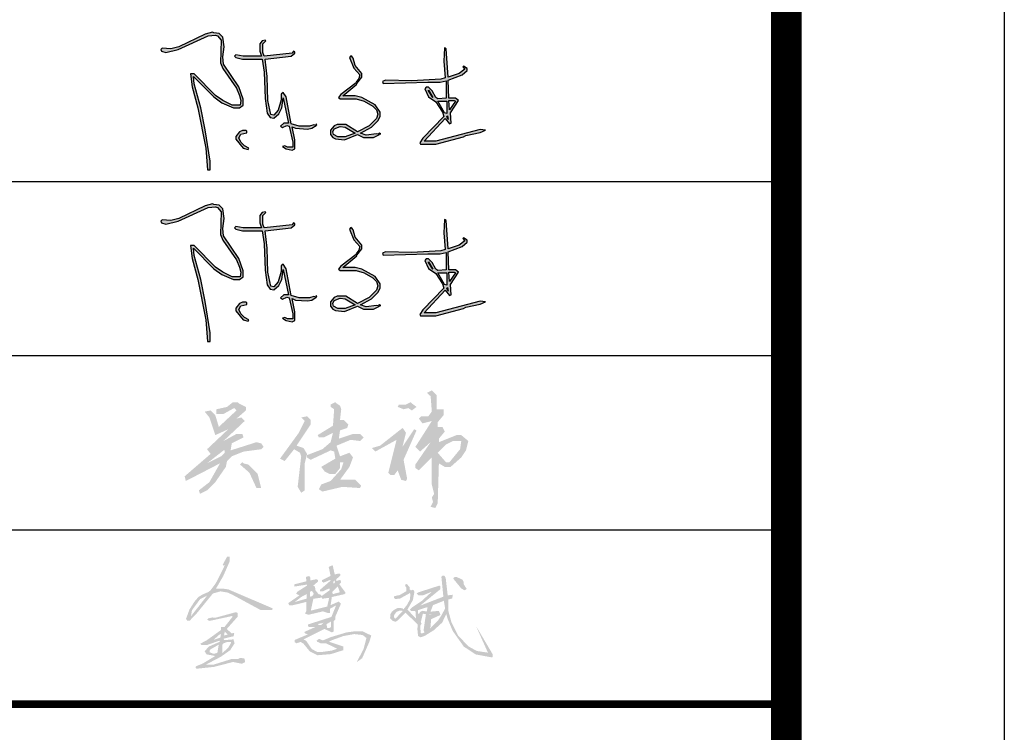
# Model space of a CAD drawing. Extents: x 3895158 to 5559748, y -2663094 to -1378001.
# Drawn here: x 4657942 to 4664719, y -2223475 to -2218566 of the extents above; entities that cross this region are included whole.
import ezdxf
from ezdxf.enums import TextEntityAlignment as Align

# ---------------------------------------------------------------- set-up
doc = ezdxf.new("R2010")
doc.units = 0
doc.header["$LTSCALE"] = 1000
doc.header["$MEASUREMENT"] = 0
doc.layers.add('LABEL_FIXBOX_PM', color=7, linetype='Continuous')
doc.layers.add('LABEL_TXT_PM', color=1, linetype='Continuous')
doc.styles.add('LABEL_TXT_PM', font='pm_njadri_romans1.shx', dxfattribs={"width": 0.7, "bigfont": 'pm_njadri_hztxt.shx'})

# ---------------------------------------------------------------- blocks, each defined once
blk = doc.blocks.new('PMSheet_1.25A0_20150113_shenyang2018051410192204')
at = {"layer": 'LABEL_FIXBOX_PM'}
for p, q in [((1396.250000000001, 181.4999999999997), (1476.25, 181.4999999999995)), ((1396.250000000001, 173.4999999999997), (1476.25, 173.4999999999996)), ((1396.250000000001, 165.4999999999997), (1476.25, 165.4999999999996))]:
    blk.add_line(p, q, dxfattribs=at)
blk.add_lwpolyline([(0, 841), (1486.25, 841), (1486.25, 0), (0, 0)], close=True, dxfattribs=at)
at = {"layer": 'LABEL_FIXBOX_PM', "const_width": 1.399999999999999}
blk.add_lwpolyline([(23.6, 830.9999999999997), (1476.25, 830.9999999999997), (1476.25, 10), (23.6, 10)], close=True, dxfattribs=at)
at = {"layer": 'LABEL_FIXBOX_PM', "const_width": 0.35}
blk.add_lwpolyline([(1396.250000000001, 157.4999999999996), (1476.25, 157.4999999999996)], dxfattribs=at)
at = {"layer": 'LABEL_TXT_PM', "style": 'LABEL_TXT_PM'}
for tag, height, width, p in [('修改图应说明理由', 4.5, 0.7, (1433.852753677727, 608.8999995947643)), ('出图章签名', 4.5, 0.7, (1404.486217726445, 381.2657090081471)), ('建设单位_U01', 4.5, 0.7, (1445.92, 255.544014727773)), ('建设单位', 4.5, 0.7, (1445.920000130896, 253.399999362344)), ('建设单位_D01', 4.5, 0.7, (1445.92, 250.8058944651129)), ('项目名称_U01', 4.5, 0.7, (1445.92, 243.8264395871685)), ('项目名称', 4.5, 0.7, (1445.920000130896, 241.3968740638237)), ('项目名称_D01', 4.5, 0.7, (1445.92, 238.7000005530004)), ('设计编号', 4.5, 0.6, (1426.207811250967, 231.2968752552291)), ('分项号', 4.5, 0.6, (1465.707811250967, 231.3968752552291)), ('项目经理', 4.5, 0.7, (1425.707811250967, 215.3968752552291)), ('项目经理签名', 4.5, 0.7, (1455.626755013651, 215.6645655181145)), ('审定', 4.5, 0.7, (1425.707811250967, 207.2968752552291)), ('审定签名', 4.5, 0.7, (1455.626755013651, 207.5645655181145)), ('审核签名', 4.5, 0.7, (1455.626755013651, 199.6645655181144)), ('审核', 4.5, 0.7, (1425.707811250967, 199.3968752552291)), ('项目负责', 4.5, 0.7, (1425.707811250967, 191.3968752552291)), ('项目负责签名', 4.5, 0.7, (1455.626755013651, 191.6645655181144)), ('专业负责签名', 4.5, 0.7, (1455.626755013651, 183.6645655181144)), ('专业负责', 4.5, 0.7, (1425.707811250967, 183.3968752552291)), ('校对签名', 4.5, 0.7, (1455.626755013651, 175.5645655181144)), ('校对', 4.5, 0.7, (1425.707811250967, 175.2968752552291)), ('设计签名', 4.5, 0.7, (1455.626755013651, 167.6645655181144)), ('设计', 4.5, 0.7, (1425.707811250967, 167.3968752552291)), ('绘制', 4.5, 0.7, (1425.707811250967, 159.2968752552291)), ('绘制签名', 4.5, 0.7, (1455.626755013651, 159.5645655181144)), ('方案_01签名', 4.5, 0.7, (1455.626755013651, 139.5645655181144)), ('方案_01', 4.5, 0.7, (1425.707811250967, 139.2968752552291)), ('方案_02', 4.5, 0.7, (1425.707811250967, 131.2968752552291)), ('方案_02签名', 4.5, 0.7, (1455.626755013651, 131.5645655181144)), ('方案_03', 4.5, 0.7, (1425.73593476127, 123.2968735182246)), ('方案_03签名', 4.5, 0.7, (1455.654878523954, 123.5645637811099)), ('方案_04签名', 4.5, 0.7, (1455.626755013651, 115.5645655181144)), ('方案_04', 4.5, 0.7, (1425.707811250967, 115.2968752552291)), ('图名_U02', 4.5, 0.7, (1435.999528961992, 92.79999902221223)), ('图名_U01', 4.5, 0.7, (1435.999528961992, 82.29999793487131)), ('图名', 4.5, 0.7, (1435.950000130896, 70.99687723692294)), ('图名_D01', 4.5, 0.7, (1435.999528961992, 59.59999902221224)), ('图名_D02', 4.5, 0.7, (1435.999528961992, 48.89999902221225)), ('图号', 3.5, 0.7, (1406.417183886209, 21.05312672873745)), ('图档号', 3.5, 0.7, (1426.550000130895, 21.05312672873745)), ('日期', 3.5, 0.7, (1446.517183886209, 21.05312672873745)), ('版本号', 3.5, 0.7, (1465.717183886209, 21.05312672873745)), ('出图章签名', 4.5, 0.7, (1403.579331633359, 10.00000034493726))]:
    blk.add_attdef(tag, text='', height=height, dxfattribs=dict(at, width=width)).set_placement(p, align=Align.CENTER)
blk = doc.blocks.new('新块')
h = blk.add_hatch(color=7)
h.dxf.hatch_style = 1
h.paths.add_polyline_path([(-617.2426312928728, 117.6295255828882), (-646.1143361018621, 129.9560531855095), (-679.1660863692814, 134.7931635128916), (-706.7378916471207, 134.7931635128916), (-724.8176759267226, 134.7931635128916), (-719.8457501666562, 143.3750149878906), (-678.4936194129987, 214.7513511253637), (-647.5006577788154, 285.3719258626224), (-636.5666528820002, 310.2861537801218), (-636.5666528820002, 327.829359693802), (-636.5666528820002, 338.669548648526), (-653.376542919199, 338.669548648526), (-658.0086634864856, 331.7765900430968), (-681.5860423143604, 286.9677101820125), (-677.18006076038, 280.8656540929805), (-668.3932941197709, 287.210127361177), (-676.0632383378688, 267.472002163413), (-702.2734361530165, 215.8093707190128), (-726.5469429594232, 167.9641295329202), (-759.4522978283931, 124.3882830378716), (-772.5462837039668, 113.7208520563436), (-810.14577303853, 97.61827448190888), (-836.0181048476952, 81.9536061847466), (-861.7988473731093, 51.89749000122538), (-893.3085443475284, 2.519659151090309), (-906.9364032631274, -34.3899485359434), (-915.4613948667538, -57.47898237284971), (-908.7303002116096, -68.89876006077975), (-891.687831696152, -68.89876006077975), (-851.3241061772569, -27.6674071860034), (-797.0574555550993, 39.10936874704203), (-744.6480320611736, 103.6007698065951), (-696.0953362098662, 117.6261445461423), (-649.9013710241998, 110.007368381368), (-616.7133824675402, 94.32150358468061), (-527.8626779684855, 46.05200258456171), (-440.2641118075699, -1.537255156901665), (-364.9839652847149, -1.537255156901665), (-364.2269365957472, 9.606637249235064)])
h.paths.add_polyline_path([(-781.6456939614145, 89.70710365945706), (-884.0892028455855, -40.85013443924254), (-877.7637247064558, -2.924850312701892), (-824.5730244160222, 69.19071266619721)], flags=16)
h.paths.add_polyline_path([(-91.4797179789748, 126.0715841928031), (-91.4797179789748, 133.3705272863153), (-94.97293922794051, 148.9203703743406), (-104.5000147565734, 154.3152046061587), (-75.43458814616315, 178.8721945785219), (-75.43458814616315, 190.1783814234659), (-85.75628275386407, 195.1372569761006), (-122.8748537646316, 187.0047582872794), (-122.8748537646316, 204.6582564244163), (-130.6162365965429, 215.7660674408544), (-151.4581687055179, 209.418691128667), (-147.8654522574216, 181.6889232792892), (-225.0089877718128, 162.6627892472898), (-225.0089877718128, 148.2291434216895), (-144.9110265994968, 160.6945707274135), (-144.9110265994968, 154.13379898126), (-207.092651068233, 114.5301578454673), (-213.5582389479969, 102.1963932821527), (-193.5337486549106, 91.69918449630495), (-263.7836243008205, 42.82174708304228), (-257.5464537446969, 28.38810125744203), (-237.8502826918848, 28.38810125744203), (-147.9474947754352, 50.24273259879556), (-147.9474947754352, -4.76010306092212), (-156.793468236312, -24.73136690049432), (-134.5145987163123, -31.60677012288943), (-42.77793676985311, -9.998499323730357), (-11.98066718818154, -20.47522682941053), (1.124655471707229, -20.47522682941053), (1.124655471707229, 6.043999828689266), (41.09562108165119, 28.30708641564706), (11.01137556566391, -45.40517116175033), (-139.0479699255375, -93.95763892872492), (-139.0479699255375, -104.7196739189094), (-127.625413894275, -110.7752687963657), (-93.38337641343242, -110.7752687963657), (-99.55881764867809, -113.525063938112), (-162.5455437586061, -141.5717389615602), (-155.6921593080624, -150.703203965968), (-139.7005808643298, -156.8995389639167), (-223.0639834219182, -192.6086185300373), (-224.2359980838373, -204.9141618101276), (-213.0604646159336, -213.6452340410906), (-184.8166565314168, -205.5233336020028), (-167.5426789469493, -215.349081496126), (-127.1327112815343, -265.0492161751026), (-77.39719434536528, -289.8993160246173), (7.567678163934033, -282.6513485618634), (87.74365431244951, -257.4329757879023), (87.74365431244951, -234.4204043844948), (-3.765973611414665, -203.5351539614494), (10.34519031934906, -195.5021357766236), (86.5737280055182, -167.7087784286123), (156.1065520439588, -154.8415279107867), (210.1874882389675, -161.0178367681219), (234.3952519416343, -180.0613961432828), (215.8531953650527, -250.5740876295604), (171.5582907191711, -334.9834252799628), (207.1476775116753, -308.7562364810146), (223.5790647026442, -271.1616754541174), (253.9729834320606, -201.6212270891992), (264.8772680122929, -163.8518484329106), (249.3064050072571, -156.4609794873395), (208.1819215939613, -136.9408239722834), (160.8890341715305, -136.9408239722834), (106.252595545433, -144.6098605485167), (7.76502771183732, -174.2450376584311), (-43.5813567735604, -195.3788579755928), (-62.42264478860307, -187.1667098636972), (-70.84110214648535, -187.1667098636972), (-82.667009029974, -196.1800336421584), (-79.8084985340247, -203.3904195812065), (-58.34408746563713, -213.6043365005753), (-24.10326965048444, -213.6043365005753), (48.46691757318331, -248.3314849745948), (13.20399915173766, -260.0774666749057), (-47.6118819314288, -268.7592537933961), (-79.8084985340247, -268.7592537933961), (-114.0493163491774, -250.3742813624558), (-150.8453856800334, -196.751428850519), (-167.7081064969243, -189.0175023769261), (-32.27515194966691, -122.0792819397757), (13.71997200595797, -144.5497821265599), (25.99293602851685, -138.3266589143896), (25.99293602851685, -70.91509333421709), (35.19199065328576, -62.23330621572677), (35.19199065328576, -45.38046358560678), (71.99805425453815, 39.0245827488834), (57.68834743014304, 52.81336083705537), (6.071520971716382, 29.83212904335232), (13.73742468707496, 81.4121851674281), (92.13959161879029, 99.2352372543537), (102.6613707795041, 106.9468799359747), (61.62966999571654, 162.9306063686963), (72.8599121781881, 176.104133221379), (67.96036902235937, 191.3035514372168), (43.20262211252702, 183.3228743018117), (42.8842971426202, 195.0823151291115), (68.60746073719929, 219.8351451525232), (68.60746073719929, 228.0861101669143), (59.25182212510845, 231.6055749960942), (32.08690509866574, 225.5473416979075), (19.70161741052289, 281.0825606036233), (17.79614263749681, 284.256053699879), (-6.33912531286478, 273.4663202164229), (5.696810416702647, 216.8320693116984), (-48.60772893193644, 189.5404057993437), (-48.60772893193644, 179.7027592567028), (-38.76307427449501, 173.3559031040641), (2.71515612443909, 190.1478214520612), (6.014389545540325, 186.3669777230243), (-61.628025709535, 127.3409684273647), (-61.628025709535, 117.5032568647293), (-42.25629552346072, 117.5032568647293), (-6.370898142573424, 135.2745711281314), (0.2981143947399687, 135.2745711281314), (0.2981143947399687, 124.8021999582998), (-50.51320370496251, 88.30761453055311), (-60.35785836240393, 98.46262338676024), (-69.88493389103678, 98.46262338676024)])
h.paths.add_polyline_path([(-145.8950893110596, 100.6672543984023), (-145.6878946610086, 71.68091124214698), (-222.9707532878092, 49.52705814968795), (-180.7034921826853, 82.03312556800665)], flags=16)
h.paths.add_polyline_path([(-125.3298642401351, 114.7787264350336), (-113.7269638374564, 120.7829925384722), (-100.8810447027208, 102.3560172280413), (-110.6190440867504, 87.8628131399164), (-125.3298642401351, 83.3078414373449)], flags=16)
h.paths.add_polyline_path([(-104.0178664746636, 70.10041623230791), (-101.7829157280503, 70.42433593526948), (-58.10362830373924, 76.75493710360024), (-53.14363600080833, 80.93584910733625), (-47.923195995274, 70.5025549196871), (-3.028187622112455, 76.55383043776965), (-15.7714790252503, 21.0249834858696), (-120.1787874543807, -5.266933471662924)], flags=16)
h.paths.add_polyline_path([(16.19631353617297, 114.3581774810445), (51.73713234136812, 148.7279763800907), (64.66864055924816, 111.9590867391671), (20.09422815128346, 99.92284113704227)], flags=16)
h.paths.add_polyline_path([(22.16527964247507, 176.1126834226307), (27.5927651298698, 186.1464300959487), (31.84420841353131, 186.4176282541011), (33.47252864387701, 175.931927997095), (29.54274306786829, 169.400286683056), (24.1553327931324, 168.0676365493564)], flags=16)
h.paths.add_polyline_path([(-72.39006488665473, -90.12815968575887), (-39.07080830115592, -82.99339193373453), (-55.3905568170012, -97.60265660978621), (-73.07012277690228, -97.60265660978621)], flags=16)
h.paths.add_polyline_path([(-20.71118445097818, -92.16666475776583), (7.508160046330886, -75.1791008177097), (7.508160046330886, -110.1734162138309), (-0.3116852664388716, -115.6094730857876), (-15.61142153100809, -115.6094730857876)], flags=16)
h.paths.add_polyline_path([(530.3880992770719, 62.19255180226173), (539.3668324489263, 111.1954126743949), (537.6323044497985, 122.2337173779379), (530.2119316156604, 127.4916846418055), (518.1133452359354, 124.0546657399391), (509.5136484973482, 129.5546372102108), (509.5136484973482, 143.9920541922329), (494.0719594789261, 161.8000465435325), (485.4341694591858, 165.3043542371015), (480.2742917487631, 152.585739295755), (488.5300065845367, 142.2732521515572), (488.5300065845367, 118.5546942696674), (444.4989805102523, 93.11733434716007), (437.9631751885463, 93.11733434716007), (410.7877098568424, 86.24238626431907), (410.3633262863732, 76.77788914146367), (417.1731536182342, 69.3144456067239), (446.4642523993971, 70.46042244648561), (481.75612879236, 90.1682900742162), (511.631240471499, 106.8513006282737), (514.7066415514273, 97.85124091699254), (510.7526396876201, 65.14367671322543), (494.4735102286795, 33.60005128965713), (470.7727239848173, 3.240795274905395), (463.7431718728621, 8.728608016914222), (452.3100248983828, 11.73506489448482), (432.4879558724642, 10.66717744542984), (412.5880210385658, 0.6921437754062936), (396.7229372407892, -11.88167176570278), (386.8754483872326, -27.73554808017798), (385.0812531022821, -54.30731084756553), (401.6304223321495, -70.7078747942578), (420.9147399445064, -76.58476684067864), (435.5441220553475, -66.37955020304071), (482.6984244038467, -17.81539123720722), (560.5663207682082, -93.42271990515292), (559.1741338215652, -125.7673428193084), (563.3506946615234, -167.8501317721093), (579.3604716274422, -175.849339589593), (605.4634174963576, -166.4589651951683), (663.5859172971104, -130.2886341944104), (716.9023663924308, -81.57147092645755), (743.3533217059157, -26.27259949257132), (749.9660978263419, -53.05255609890446), (784.0738575940777, -135.131384139182), (854.7886905648047, -234.8290546899661), (929.9652940017986, -284.5632598160882), (1037.16145137063, -304.387383537658), (1039.249657206499, -284.5632598160882), (932.3852499468776, -103.2417057257844), (1008.605881717667, -273.4009620922734), (937.257829676033, -262.6194211209076), (883.6597509916173, -233.0571313606342), (816.7891320787603, -161.9288961285492), (776.0348841740924, -79.39817952457815), (756.5447144256323, -8.100892455666326), (756.594685777527, 65.56806184351444), (781.1613482044777, 72.48332228744403), (784.6795579593745, 95.9293895647861), (752.0965182669461, 92.19190558057744), (739.4176675324852, 202.7249536108575), (730.7732203295454, 217.9716737514827), (717.6504449885106, 216.9364263109746), (711.779780735611, 211.0698724346003), (724.5505190902331, 83.6264391298173), (576.7465970034245, 26.68652950017713), (705.5569303281081, 131.2489917544881), (706.2477283297922, 149.883835804183), (697.9596439914603, 154.0249556063209), (562.2104424021963, 110.2355302106589), (554.9904129073257, 103.9867822736851), (566.0410925796314, 91.21842708042823), (597.1214834325365, 93.28898698149715), (650.6485580468143, 115.0297033927636), (586.0494727055484, 55.97437010536669), (523.5157561873493, 14.35355485795299), (511.0587328639522, 1.009180989349261), (521.2484160266467, -8.502926664776169), (546.283016717789, -6.582806961261667), (549.9720993662486, -54.68122022779426), (527.6349015406158, -32.11951734789182), (495.1451693964191, 0.696760190941859)])
h.paths.add_polyline_path([(455.5169923435897, -5.023173726978712), (466.2365185795352, -7.330276159686036), (419.565662611858, -56.27507422782946), (411.8147330142092, -51.99032538436586), (409.1760964665445, -41.27848578570411), (412.1445439366507, -31.55546939239139), (419.2358516894456, -22.16203906090232), (426.2108784411103, -12.92263920180267), (442.3238096052955, -6.506343515124172)], flags=16)
h.paths.add_polyline_path([(563.6007005891297, -2.162491548690014), (623.7396734915092, 17.46256677753991), (618.5053436650487, -11.23303287191084), (590.6101416980382, -6.144702624238562), (575.5556379782502, -14.10905975534115), (569.9830342317291, -25.83282918529585), (562.2723576383432, -25.39190444280393)], flags=16)
h.paths.add_polyline_path([(594.2086757064972, -24.90035371732665), (613.2931079113041, -28.78204396989895), (598.320032236923, -132.0627200379968), (603.9445867355098, -144.2408073848346), (587.3487278545217, -151.9057477050228), (579.5135182156228, -146.0069439397776), (577.5395752321056, -99.96886216540588), (585.5406599256094, -90.19662567961495), (580.6510750199668, -77.53717888117535)], flags=16)
h.paths.add_polyline_path([(634.1351891884697, -35.10789868287975), (637.0809630899457, -29.08016038208734), (649.8464805570256, -27.53821257071104)], flags=16)
h.paths.add_polyline_path([(642.1508923670044, -12.11333780206041), (658.6678412625042, 29.86736984935123), (727.6083183208248, 57.4957065966446), (735.866718184494, 8.697658526827581), (713.6047046727617, -32.9242691109539), (689.906499591074, -69.16404140472878), (641.791844474501, -117.9620894745458), (646.818664137536, -59.83498081110884), (704.2690119634208, -33.64189415815054), (704.6282090241439, -27.90089378057746), (696.0106120997807, -6.731182458053809)], flags=16)
h.paths.add_polyline_path([(847.4701996212243, 191.0984785551555), (807.4582127523026, 210.1896975443233), (791.5977531691315, 206.9477384541533), (787.988280639227, 197.9084066156647), (805.655962383782, 176.3298500129604), (838.0979606993496, 136.7065702256514), (859.2909819683991, 124.1507335331989), (873.0632885326922, 132.7442552509601), (853.9585694507114, 163.3622087120311), (853.9585694507114, 176.3298500129604)], flags=17)
h.paths.add_polyline_path([(-656.0729075659183, -122.5982710787794), (-586.6191426812147, -44.16452573949937), (-586.6191426812147, -29.65818762406707), (-586.6191426812147, -20.0840018671006), (-598.5229153727123, -15.44196846854175), (-729.6452068551152, -51.20416932331864), (-749.0625825148309, -48.84674145921599), (-774.8313915830804, -55.55634384171572), (-780.430420517223, -63.30067350529134), (-765.1481369337998, -70.80520964029711), (-623.9886147315847, -40.23053594439989), (-618.7017947678687, -44.41563273710199), (-669.5979895816417, -108.7102075464209), (-679.2009917314863, -108.7102075464209), (-693.1253970576217, -108.7102075464209), (-693.1253970576217, -116.8670236917678), (-693.1253970576217, -129.342073948239), (-782.4804392901715, -193.7269614503602), (-824.7338277513627, -216.2780213393271), (-818.4917346441653, -223.9549903479056), (-779.5995535620314, -223.9549903479056), (-703.4592057861155, -196.9448099059518), (-700.4170377225964, -203.8558973118197), (-770.2376072469633, -234.589976380812), (-796.8134163560462, -264.4665074977092), (-785.3188891463797, -284.0068379169097), (-758.8480173911084, -289.1265540706227), (-729.424736233952, -294.8172940367367), (-809.0440166056796, -342.9297068684828), (-852.6139637287124, -360.5305388564593), (-855.5804720120213, -369.4235757510178), (-847.2783614547225, -375.7404078305117), (-815.2158514838084, -372.3988230586983), (-738.1621152346197, -364.3682106115739), (-616.3499309600156, -332.9631667932845), (-600.918945782294, -336.0091000369284), (-582.9512454529759, -339.5557573057595), (-559.1575727139425, -344.2524074515677), (-540.357604294346, -334.8591071599512), (-540.357604294346, -323.1175468153669), (-544.1763105875289, -310.4952914210153), (-570.0262671645032, -306.3857713083853), (-582.9848083012621, -313.6129974111682), (-624.178058261401, -313.6129974111682), (-741.7660192988114, -350.2863226463669), (-789.6998825392802, -350.2863226463669), (-694.5809804954915, -300.1411915170029), (-633.9145659633214, -257.480375322164), (-606.0566560499137, -213.7187065701582), (-612.920780611923, -188.7683459774707), (-673.2265014477889, -193.7910898774862), (-675.5863475558581, -184.1081720164511), (-612.0439698466216, -168.6221134868683), (-608.2549480281305, -147.9426524910377), (-625.2577932311688, -149.8853233117261)])
h.paths.add_polyline_path([(-668.5035423912923, -139.9448100922164), (-648.7480023890967, -158.2329028167296), (-673.4726339553017, -163.4407397090108)], flags=16)
h.paths.add_polyline_path([(-695.9088759416481, -177.4116386413807), (-740.510172100272, -192.0663522535469), (-697.3632660337898, -153.6735097583733), (-695.5456304472464, -153.7013562397333)], flags=16)
h.paths.add_polyline_path([(-650.246695440961, -204.5929633202031), (-629.3151132350322, -204.5929633202031), (-629.3151132350322, -212.2829363162164), (-646.8607261382567, -242.1200653511914), (-683.183186387847, -275.3407668995787), (-685.0301872207492, -224.2793097948306), (-677.0268650040089, -213.8209179114783)], flags=16)
h.paths.add_polyline_path([(-706.9487683548941, -222.2402468281216), (-707.5008870646707, -225.5097470869659), (-715.8119433080719, -274.7256132734474), (-739.821760789986, -280.8776046742569), (-765.0629618832609, -271.034431436914), (-765.0629618832609, -261.8064118257607), (-761.676843412366, -253.8088295067428), (-723.8152655247832, -231.9692827908439)], flags=16)
blk = doc.blocks.new('A$C4E3E266F')
at = {"ltscale": 0.8}
h = blk.add_hatch(color=7, dxfattribs=at)
h.paths.add_polyline_path([(24, 41.5), (34, 46.5), (33, 49.5), (28, 49.5), (17, 43.5), (35.00000000000001, 60.50000000000003), (32, 63.5), (28, 62.5), (36, 69.5), (36, 72.5), (30, 75.5), (29, 76.5), (25, 76.5), (20, 72.5), (11, 70.5), (11, 66.5), (17, 66.5), (26, 71.5), (28, 69.5), (13, 55.5), (10, 65.5), (6, 69.5), (1, 68.5), (5, 63.5), (10, 48.5), (21, 53.5), (3, 36.50000000000003), (6, 32.50000000000003), (-15.99999999999999, 13.49999999999997), (-14.99999999999999, 9.5), (14, 24.5), (5, 8.5), (-4, 1.5), (-3, -1.5), (3, 1.5), (10, 8.5), (19, 21.5), (20, 26.5), (24, 30.5), (34, 34.5), (49, 36.5), (51, 38.5), (49, 41.5), (45, 42.5), (23, 35.5)])
h.paths.add_polyline_path([(16.99999999999997, 35.5), (18, 35.5), (18, 33.5), (15, 30.5), (3, 24.5)], flags=16)
h.paths.add_polyline_path([(37.99999999999999, 23.5), (34.00000000000001, 24.5), (33, 25.5), (31, 23.5), (39, 16.5), (45, 3.5), (49, 3.5), (46, 15.5)], flags=17)
h.paths.add_polyline_path([(91, 57.50000000000003), (91, 61.49999999999997), (89, 63.5), (88, 64.5), (83, 63.5), (86, 60.5), (81, 50.5), (65, 28.5), (69, 26.5), (77, 36.5), (82, 33.5), (83, 30.5), (80, 4.5), (83, -0.5), (86, 1.5), (86, 24.5), (88, 32.5), (85, 37.5), (79, 39.5)])
h.paths.add_polyline_path([(122, 54.5), (123, 57.5), (119, 61.5), (116, 61.5), (117, 70.5), (116, 73.5), (113, 75.5), (112, 76.5), (108, 74.5), (108, 72.5), (111, 70.5), (110, 56.5), (97, 48.5), (98, 46.5), (102, 46.5), (110, 50.5), (108, 42.5), (101, 36.5), (88, 31.5), (88, 29.5), (91, 27.5), (108, 35.5), (111, 34.5), (112, 28.5), (100, 21.5), (103, 17.5), (107, 15.5), (112, 15.5), (116, 20.5), (116, 25.5), (119, 25.5), (117, 19.5), (108, 9.5), (100, 6.5), (98, 2.5), (101, 0.5), (118, 4.5), (133, 3.5), (134, 5.5), (129, 10.5), (116, 10.5), (124, 21.5), (127, 29.5), (124, 33.5), (116, 30.5), (113, 39.50000000000003), (125, 44.5), (133, 43.5), (136, 46.5), (133, 49.5), (127, 49.5), (115, 45.5), (116, 52.5)])
h.paths.add_polyline_path([(177, 75.5), (176, 76.5), (172, 74.5), (166, 74.5), (165, 72.5), (170, 70.5), (174, 71.5), (177, 69.5), (181, 72.5)])
h.paths.add_polyline_path([(181, 52.50000000000003), (179, 53.50000000000003), (169, 38.5), (172, 50.49999999999997), (170, 53.50000000000009), (169, 54.49999999999997), (150, 39.5), (143, 37.5), (146, 34.5), (164, 44.5), (157, 16.5), (159, 14.5), (162, 14.5), (165, 18.5), (168, 10.5), (172, 9.5), (173, 11.5), (170, 27.5)])
h.paths.add_polyline_path([(205.0000000000001, 51.5), (203, 55.5), (199, 55.5), (199, 59.5), (204, 65.5), (204, 70.5), (198, 70.5), (198, 82.5), (195, 85.5), (194, 86.5), (190, 84.5), (193, 81.5), (194, 68.5), (191, 64.5), (185, 64.5), (183, 62.5), (186, 58.5), (194, 60.5), (180, 38.5), (184, 34.5), (193, 42.5), (180, 23.5), (180, 20.5), (183, 18.5), (194, 29.5), (194, 6.5), (196, -1.5), (194, -4.5), (195, -8.5), (193, -12.5), (197, -13.5), (199, -9.5), (200, 24.5), (205, 21.5), (210, 21.5), (219, 29.5), (223, 35.5), (225, 43.5), (219, 48.5), (215, 48.5), (200, 42.5), (200, 45.5)])
h.paths.add_polyline_path([(205.9999999999999, 40.5), (212, 43.5), (219, 43.5), (218, 36.5), (209, 25.5), (206, 25.5), (199, 33.50000000000003)], flags=16)
blk = doc.blocks.new('签名')
for points in [[(151, 162.0000000000001), (130, 192.9999999999999), (129, 203), (131, 217.0000000000001), (129, 230), (124, 235), (116.9999999999999, 236), (115, 237), (105.0000000000002, 234.0000000000001), (69.00000000000023, 217.0000000000001), (57.99999999999996, 214), (46.00000000000001, 215), (44, 213), (45, 211), (51, 209), (68, 213), (109, 232), (119, 233), (122, 232), (127, 226), (126, 195), (129, 186.9999999999999), (148.0000000000001, 159.9999999999999), (152.0000000000001, 150.0000000000001), (154, 143), (153, 137), (142, 137), (129, 143), (119, 150.0000000000002), (90, 180), (85, 180), (87, 162), (95, 133), (106, 78), (108, 48), (112, 48), (112, 60), (105, 103), (99, 133), (90, 166), (89, 176), (117, 148), (128, 140), (144, 133), (152, 133), (157, 137), (157, 145)], [(223, 204), (228, 208), (228, 210), (226, 211), (224, 208), (186, 204), (184, 208.9999999999999), (184, 221), (188, 225), (187, 226), (183, 225), (180, 221), (180, 211), (182, 204), (157, 204), (147, 206), (145, 204), (147, 202), (156, 200), (183, 200), (186, 182.0000000000004), (187, 145.9999999999998), (190, 126), (194, 120), (199, 119), (206, 125), (210, 133), (212, 147), (219, 112), (213, 112), (208, 108), (211, 106), (217, 109), (220, 108), (225, 86), (225, 79), (218, 79), (214, 81), (211, 80), (215.9999999999999, 77), (224, 74.99999999999999), (228, 77), (228, 88.99999999999989), (224, 107), (229, 105), (245, 104), (251, 105), (257, 109), (254, 110), (248, 108), (234, 108), (223, 111), (216, 148), (212, 154), (209, 152), (209, 144), (205, 130), (199, 123), (195, 124), (191, 143), (190, 176), (187, 200)], [(162, 101), (161, 102), (156, 102), (152, 100), (147, 94), (147, 90), (157, 78), (164, 76), (165, 78), (159, 81), (154, 86), (151, 92), (154, 97), (162, 99)]]:
    blk.add_hatch(color=7).paths.add_polyline_path(points)
h = blk.add_hatch(color=7)
h.paths.add_polyline_path([(322.7862392122414, 142.4062497515551), (334.7862392122416, 135.406249751555), (339.7862392122415, 130.406249751555), (341.7862392122415, 124.4062497515551), (339.7862392122414, 118.4062497515551), (329.7862392122416, 108.4062497515551), (313.7862392122416, 100.4062497515551), (297.7862392122415, 110.4062497515551), (285.7862392122415, 110.4062497515551), (281.7862392122415, 108.4062497515551), (276.7862392122415, 102.4062497515551), (276.7862392122415, 96.40624975155505), (279.7862392122415, 92.40624975155508), (283.7862392122415, 90.4062497515551), (295.7862392122415, 89.4062497515551), (313.7862392122415, 96.4062497515551), (321.7862392122415, 92.40624975155508), (335.7862392122416, 92.4062497515551), (343.7862392122415, 96.40624975155511), (339.7862392122415, 97.40624975155508), (325.7862392122415, 95.40624975155511), (317.7862392122416, 98.4062497515551), (332.7862392122415, 106.4062497515551), (341.7862392122416, 115.4062497515551), (344.7862392122415, 121.4062497515551), (344.7862392122415, 127.4062497515552), (337.7862392122416, 137.4062497515551), (319.7862392122415, 147.4062497515551), (310.7862392122415, 149.4062497515551), (293.7862392122415, 149.4062497515551), (312.7862392122416, 165.4062497515551), (311.7862392122415, 167.4062497515551), (290.7862392122415, 151.4062497515551), (287.7862392122415, 147.4062497515551), (289.7862392122415, 145.4062497515551), (311.7862392122415, 145.4062497515551)])
h.paths.add_polyline_path([(296.7862392122415, 106.4062497515551), (310.7862392122415, 98.40624975155508), (296.7862392122415, 93.40624975155508), (286.7862392122415, 93.40624975155511), (280.7862392122416, 96.4062497515551), (279.7862392122415, 100.4062497515551), (281.7862392122416, 104.4062497515551), (289.7862392122415, 107.4062497515551)], flags=16)
h.paths.add_polyline_path([(319.7862392122415, 180.406249751555), (310.7862392122415, 191.4062497515551), (307.7862392122414, 201.4062497515551), (305.7862392122415, 203.4062497515551), (304.7862392122415, 204.4062497515551), (302.7862392122415, 202.4062497515551), (308.7862392122416, 187.406249751555), (316.7862392122415, 178.4062497515551), (315.7862392122416, 173.4062497515551), (311.7862392122415, 168.4062497515551), (312.7862392122416, 166.4062497515551), (319.7862392122415, 175.4062497515551)])
h.paths.add_polyline_path([(457.1180604812168, 178.2968744572717), (464.1180604812168, 184.2968744572717), (464.1180604812169, 187.2968744572717), (459.1180604812168, 190.2968744572716), (458.1180604812168, 189.2968744572717), (461.1180604812168, 186.2968744572717), (453.1180604812168, 180.2968744572716), (438.1180604812169, 175.2968744572717), (435.1180604812168, 214.2968744572717), (433.1180604812168, 215.2968744572717), (432.1180604812168, 197.2968744572721), (434.1180604812168, 174.2968744572716), (428.1180604812168, 172.2968744572717), (388.1180604812172, 170.2968744572717), (352.1180604812168, 171.2968744572717), (348.1180604812168, 169.2968744572716), (349.1180604812168, 166.2968744572717), (410.1180604812175, 168.2968744572717), (427.1180604812168, 168.2968744572717), (435.1180604812169, 170.2968744572717), (435.118060481217, 146.2968744572717), (424.1180604812168, 145.2968744572716), (421.1180604812169, 147.2968744572715), (416.1180604812167, 156.2968744572719), (411.1180604812168, 161.2968744572717), (408.1180604812168, 161.2968744572717), (406.1180604812168, 159.2968744572716), (411.1180604812168, 148.2968744572717), (421.1180604812168, 141.2968744572717), (430.1180604812167, 127.2968744572718), (432.1180604812168, 121.2968744572716), (403.1180604812168, 91.29687445727161), (399.1180604812168, 85.2968744572717), (400.1180604812169, 83.29687445727166), (421.118060481217, 83.29687445727166), (459.1180604812168, 93.29687445727166), (462.1180604812168, 95.29687445727166), (482.1180604812168, 99.29687445727166), (489.1180604812168, 102.2968744572717), (482.1180604812168, 103.2968744572716), (421.1180604812168, 87.29687445727166), (405.1180604812168, 87.29687445727166), (434.1180604812168, 118.2968744572716), (440.1180604812168, 111.2968744572717), (442.1180604812168, 112.2968744572716), (441.1180604812167, 126.2968744572717), (452.1180604812168, 143.2968744572717), (448.1180604812167, 146.2968744572717), (439.1180604812168, 146.2968744572717), (438.1180604812168, 171.2968744572717)])
h.paths.add_polyline_path([(417.118060481217, 147.2968744572717), (411.1180604812169, 156.2968744572717), (411.1180604812168, 157.2968744572717)], flags=16)
h.paths.add_polyline_path([(436.1180604812168, 142.2968744572717), (436.1180604812168, 125.2968744572717), (433.1180604812168, 126.2968744572717), (424.1180604812169, 142.2968744572717), (434.1180604812168, 142.2968744572717)], flags=16)
h.paths.add_polyline_path([(448.1180604812168, 142.2968744572716), (440.1180604812168, 130.2968744572717), (439.1180604812168, 143.2968744572717), (446.1180604812168, 143.2968744572717)], flags=16)
h.paths.add_polyline_path([(437.1180604812169, 122.2968744572718), (438.118060481217, 117.2968744572716), (436.1180604812168, 121.2968744572717)], flags=16)
at = {"color": 7, "linetype": 'Continuous', "elevation": 15928314}
for points in [[(117, 236), (115, 237), (105, 234), (69, 217), (58, 214), (46, 215), (44, 213), (45, 211), (51, 209), (68, 213), (109, 232), (119, 233), (122, 232), (127, 226), (126, 195), (129, 187), (148, 160), (152, 150), (154, 143), (153, 137), (142, 137), (129, 143), (119, 150), (90, 180), (85, 180), (87, 162), (95, 133), (106, 78), (108, 48), (112, 48), (112, 60), (105, 103), (99, 133), (90, 166), (89, 176), (117, 148), (128, 140), (144, 133), (152, 133), (157, 137), (157, 145), (151, 162), (130, 193), (129, 203), (131, 217), (129, 230), (124, 235), (117, 236)], [(188, 225), (187, 226), (183, 225), (180, 221), (180, 211), (182, 204), (157, 204), (147, 206), (145, 204), (147, 202), (156, 200), (183, 200), (186, 182), (187, 146), (190, 126), (194, 120), (199, 119), (206, 125), (210, 133), (212, 147), (219, 112), (213, 112), (208, 108), (211, 106), (217, 109), (220, 108), (225, 86), (225, 79), (218, 79), (214, 81), (211, 80), (216, 77), (224, 75), (228, 77), (228, 89), (224, 107), (229, 105), (245, 104), (251, 105), (257, 109), (254, 110), (248, 108), (234, 108), (223, 111), (216, 148), (212, 154), (209, 152), (209, 144), (205, 130), (199, 123), (195, 124), (191, 143), (190, 176), (187, 200), (223, 204), (228, 208), (228, 210), (226, 211), (224, 208), (186, 204), (184, 209), (184, 221), (188, 225)], [(305.7862392122415, 203.4062497515551), (304.7862392122415, 204.4062497515551), (302.7862392122415, 202.4062497515551), (308.7862392122415, 187.4062497515551), (316.7862392122415, 178.4062497515551), (315.7862392122415, 173.4062497515551), (311.7862392122415, 168.4062497515551), (312.7862392122415, 166.4062497515551), (319.7862392122415, 175.4062497515551), (319.7862392122415, 180.4062497515551), (310.7862392122415, 191.4062497515551), (307.7862392122415, 201.4062497515551), (305.7862392122415, 203.4062497515551)], [(435.1180604812168, 214.2968744572717), (433.1180604812168, 215.2968744572717), (432.1180604812168, 197.2968744572717), (434.1180604812168, 174.2968744572717), (428.1180604812168, 172.2968744572717), (388.1180604812168, 170.2968744572717), (352.1180604812168, 171.2968744572717), (348.1180604812168, 169.2968744572717), (349.1180604812168, 166.2968744572717), (410.1180604812168, 168.2968744572717), (427.1180604812168, 168.2968744572717), (435.1180604812168, 170.2968744572717), (435.1180604812168, 146.2968744572717), (424.1180604812168, 145.2968744572717), (421.1180604812168, 147.2968744572717), (416.1180604812168, 156.2968744572717), (411.1180604812168, 161.2968744572717), (408.1180604812168, 161.2968744572717), (406.1180604812168, 159.2968744572717), (411.1180604812168, 148.2968744572717), (421.1180604812168, 141.2968744572717), (430.1180604812168, 127.2968744572717), (432.1180604812168, 121.2968744572717), (403.1180604812168, 91.29687445727166), (399.1180604812168, 85.29687445727166), (400.1180604812168, 83.29687445727166), (421.1180604812168, 83.29687445727166), (459.1180604812168, 93.29687445727166), (462.1180604812168, 95.29687445727166), (482.1180604812168, 99.29687445727166), (489.1180604812168, 102.2968744572717), (482.1180604812168, 103.2968744572717), (421.1180604812168, 87.29687445727166), (405.1180604812168, 87.29687445727166), (434.1180604812168, 118.2968744572717), (440.1180604812168, 111.2968744572717), (442.1180604812168, 112.2968744572717), (441.1180604812168, 126.2968744572717), (452.1180604812168, 143.2968744572717), (448.1180604812168, 146.2968744572717), (439.1180604812168, 146.2968744572717), (438.1180604812168, 171.2968744572717), (457.1180604812168, 178.2968744572717), (464.1180604812168, 184.2968744572717), (464.1180604812168, 187.2968744572717), (459.1180604812168, 190.2968744572717), (458.1180604812168, 189.2968744572717), (461.1180604812168, 186.2968744572717), (453.1180604812168, 180.2968744572717), (438.1180604812168, 175.2968744572717), (435.1180604812168, 214.2968744572717)], [(312.7862392122415, 165.4062497515551), (311.7862392122415, 167.4062497515551), (290.7862392122415, 151.4062497515551), (287.7862392122415, 147.4062497515551), (289.7862392122415, 145.4062497515551), (311.7862392122415, 145.4062497515551), (322.7862392122415, 142.4062497515551), (334.7862392122415, 135.4062497515551), (339.7862392122415, 130.4062497515551), (341.7862392122415, 124.4062497515551), (339.7862392122415, 118.4062497515551), (329.7862392122415, 108.4062497515551), (313.7862392122415, 100.4062497515551), (297.7862392122415, 110.4062497515551), (285.7862392122415, 110.4062497515551), (281.7862392122415, 108.4062497515551), (276.7862392122415, 102.4062497515551), (276.7862392122415, 96.4062497515551), (279.7862392122415, 92.4062497515551), (283.7862392122415, 90.4062497515551), (295.7862392122415, 89.4062497515551), (313.7862392122415, 96.4062497515551), (321.7862392122415, 92.4062497515551), (335.7862392122415, 92.4062497515551), (343.7862392122415, 96.4062497515551), (339.7862392122415, 97.4062497515551), (325.7862392122415, 95.4062497515551), (317.7862392122415, 98.4062497515551), (332.7862392122415, 106.4062497515551), (341.7862392122415, 115.4062497515551), (344.7862392122415, 121.4062497515551), (344.7862392122415, 127.4062497515551), (337.7862392122415, 137.4062497515551), (319.7862392122415, 147.4062497515551), (310.7862392122415, 149.4062497515551), (293.7862392122415, 149.4062497515551), (312.7862392122415, 165.4062497515551)], [(411.1180604812168, 156.2968744572717), (411.1180604812168, 157.2968744572717), (417.1180604812168, 147.2968744572717), (411.1180604812168, 156.2968744572717)], [(424.1180604812168, 142.2968744572717), (434.1180604812168, 142.2968744572717), (436.1180604812168, 142.2968744572717), (436.1180604812168, 125.2968744572717), (433.1180604812168, 126.2968744572717), (424.1180604812168, 142.2968744572717)], [(439.1180604812168, 143.2968744572717), (446.1180604812168, 143.2968744572717), (448.1180604812168, 142.2968744572717), (440.1180604812168, 130.2968744572717), (439.1180604812168, 143.2968744572717)], [(436.1180604812168, 121.2968744572717), (437.1180604812168, 122.2968744572717), (438.1180604812168, 117.2968744572717), (436.1180604812168, 121.2968744572717)], [(258, 110), (257, 111), (257, 109), (258, 110)], [(162, 101), (161, 102), (156, 102), (152, 100), (147, 94), (147, 90), (157, 78), (164, 76), (165, 78), (159, 81), (154, 86), (151, 92), (154, 97), (162, 99), (162, 101)], [(289.7862392122415, 107.4062497515551), (296.7862392122415, 106.4062497515551), (310.7862392122415, 98.4062497515551), (296.7862392122415, 93.4062497515551), (286.7862392122415, 93.4062497515551), (280.7862392122415, 96.4062497515551), (279.7862392122415, 100.4062497515551), (281.7862392122415, 104.4062497515551), (289.7862392122415, 107.4062497515551)], [(345.7862392122415, 97.4062497515551), (343.7862392122415, 98.4062497515551), (342.7862392122415, 97.4062497515551), (345.7862392122415, 97.4062497515551)]]:
    blk.add_lwpolyline(points, dxfattribs=at)
blk = doc.blocks.new('sdsdfsdf')
for name, p, xscale, yscale, zscale in [('签名', (127364978.1270012, 138715513.4465456, -106621420.3622727), 6.693829650835444, 6.693829650913054, 6.693829639613627), ('签名', (127364978.1270012, 138713936.7124335, -106621420.3622727), 6.693829650835444, 6.693829650913054, 6.693829639613627), ('A$C4E3E266F', (127365665.397174, 138712874.8115944), 10.79999999996896, 10.79999999996896, 10.8), ('新块', (127366823.2124421, 138711794.4025318), 1.439999999168018, 1.439999999090408, 1.44)]:
    blk.add_blockref(name, p, dxfattribs=dict(xscale=xscale, yscale=yscale, zscale=zscale))

msp = doc.modelspace()

# ---------------------------------------------------------------- block references
at = {"xscale": 150, "yscale": 150, "zscale": 150}
msp.add_blockref('PMSheet_1.25A0_20150113_shenyang2018051410192204', (4441781.253753471, -2246904.95756591), dxfattribs=at)
at = {"lineweight": 25, "xscale": 0.75, "yscale": 0.75, "zscale": 0.75}
msp.add_blockref('sdsdfsdf', (-90865041.95905736, -106256476.3904015), dxfattribs=at)

doc.saveas('drawing.dxf')
